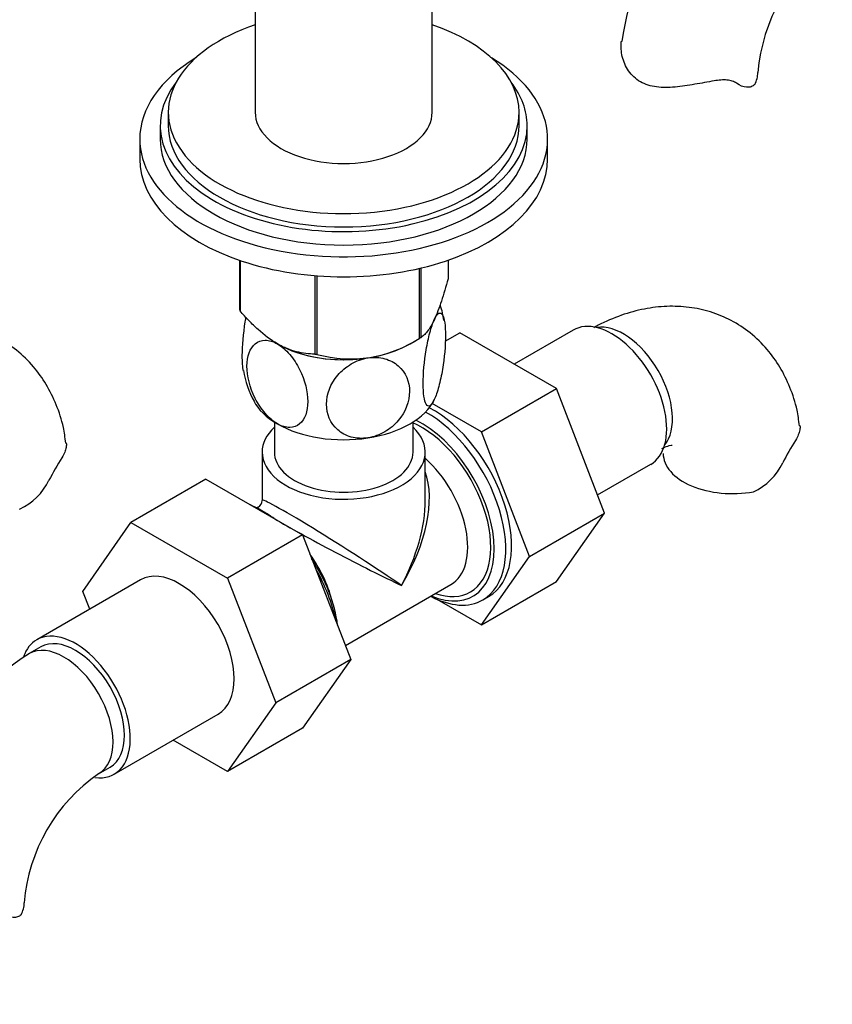
# Model space of a CAD drawing. Units: millimetres. Extents: x 0 to 1654, y 0 to 2281.
# Drawn here: x 1233 to 1332, y 329 to 449 of the extents above; entities that cross this region are included whole.
import ezdxf
from ezdxf import colors
from ezdxf.entities.mleader import LeaderData, LeaderLine
from ezdxf.math import Vec2, Vec3

# ---------------------------------------------------------------- set-up
doc = ezdxf.new("R2010")
doc.units = ezdxf.units.MM
doc.layers.add('DV6_Défaut', color=7, linetype='Continuous')
doc.layers.add('Défaut', color=7, linetype='Continuous')

# ---------------------------------------------------------------- blocks, each defined once
blk = doc.blocks.new('_DOT')
at = {"color": 0}
blk.add_line((0, 0), (-1, 0), dxfattribs=at)
at = {"color": 0, "const_width": 0.333}
blk.add_lwpolyline([(-0.1665, 0, 1), (0.1665, 0, 1)], format="xyb", close=True, dxfattribs=at)
blk = doc.blocks.new('SE5')
at = {"layer": 'DV6_Défaut', "color": 7, "linetype": 'Continuous'}
for p, q in [((1261.74, 469.96), (1261.74, 437.93)), ((1283.44, 437.93), (1283.44, 469.96)), ((1251.09, 437.93), (1251.09, 436.3)), ((1294.09, 436.3), (1294.09, 437.93)), ((1250.09, 436.3), (1250.09, 434.66)), ((1295.09, 434.66), (1295.09, 436.3)), ((1247.59, 434.66), (1247.59, 432.21)), ((1297.59, 432.21), (1297.59, 434.66)), ((1259.81, 419.81), (1259.81, 413.75)), ((1259.88, 419.79), (1259.88, 413.6)), ((1281.83, 418.8), (1281.83, 410.2)), ((1282.03, 418.85), (1282.03, 410.31)), ((1285.38, 419.81), (1285.38, 417.54)), ((1269.05, 417.93), (1269.05, 408.3)), ((1269.31, 417.91), (1269.31, 408.26)), ((1280.72, 409.56), (1281.93, 410.26)), ((1285.04, 409.9), (1286.83, 410.93)), ((1298.7, 404.08), (1286.83, 410.93)), ((1300.73, 411.25), (1293.5, 407.08)), ((1264.46, 409.56), (1264.47, 409.56)), ((1289.5, 398.77), (1298.7, 404.08)), ((1304.57, 388.82), (1298.7, 404.08)), ((1289.5, 398.77), (1283.45, 402.27)), ((1264.09, 399.98), (1264.09, 396.29)), ((1281.09, 396.29), (1281.09, 399.98)), ((1295.38, 383.51), (1289.5, 398.77)), ((1262.59, 396.29), (1262.59, 390.39)), ((1282.59, 390.39), (1282.59, 396.29)), ((1303.72, 391.04), (1310.23, 394.8)), ((1255.69, 392.99), (1246.49, 387.68)), ((1255.69, 392.99), (1267.55, 386.14)), ((1262.09, 389.53), (1261.95, 389.44)), ((1263.05, 388.82), (1262.34, 389.23)), ((1295.38, 383.51), (1304.57, 388.82)), ((1298.67, 380.42), (1304.57, 388.82)), ((1240.62, 379.2), (1246.49, 387.68)), ((1246.49, 387.68), (1258.36, 380.83)), ((1267.55, 386.14), (1258.36, 380.83)), ((1267.55, 386.14), (1273.47, 370.88)), ((1289.47, 375.11), (1295.38, 383.51)), ((1247.69, 380.63), (1234.96, 373.29)), ((1258.36, 380.83), (1264.28, 365.57)), ((1272.8, 372.61), (1285.73, 380.08)), ((1289.47, 375.11), (1298.67, 380.42)), ((1241.46, 377.03), (1240.62, 379.2)), ((1284.01, 378.27), (1289.47, 375.11)), ((1289.65, 378.18), (1290.36, 378.59)), ((1235.46, 372.42), (1234.05, 371.6)), ((1273.47, 370.88), (1264.28, 365.57)), ((1273.47, 370.88), (1267.55, 362.46)), ((1264.28, 365.57), (1258.36, 357.15)), ((1244.46, 356.83), (1257.19, 364.18)), ((1267.55, 362.46), (1258.36, 357.15)), ((1258.36, 357.15), (1251.69, 361)), ((1242.55, 356.88), (1243.96, 357.7))]:
    blk.add_line(p, q, dxfattribs=at)
for centre, radius, start, end in [((1344.45, 441.12), 38.16, 122.4149, 171.7162), ((1344.53, 441.14), 21.22, 124.5469, 175.4531), ((1275.28, 411.18), 9.67, 7.3447, 18.7408), ((1273.41, 423.23), 15.51, 254.6975, 302.8904), ((1269.92, 407.53), 9.68, 187.3287, 211.1195), ((1363.51, 375.57), 41.87, 148.035, 152.3837), ((1273.56, 373.44), 41.87, 148.035, 152.3837), ((1319.78, 398.12), 7.34, 294.4337, 334.6095), ((1229.83, 396), 7.34, 294.4337, 334.6095), ((1261.59, 390.39), 1, 301.6017, 359.2774), ((1254.51, 339.39), 38.16, 122.4149, 171.7162), ((1254.58, 339.4), 21.22, 124.5469, 175.4531)]:
    blk.add_arc(centre, radius, start, end, dxfattribs=at)
for centre, major_axis, ratio, start_param, end_param in [((1272.59, 437.93), (21.5, 0), 0.57735, 2.099774, 6.283185), ((1272.59, 437.93), (21.5, 0), 0.57735, 0, 1.041818), ((1272.59, 434.66), (-25, 0), 0.57735, 5.523704, 6.283185), ((1272.59, 434.66), (-25, 0), 0.57735, 0, 3.901074), ((1272.59, 436.3), (22.5, 0), 0.57735, 2.720727, 6.283185), ((1272.59, 436.3), (22.5, 0), 0.57735, 0, 0.420866), ((1314.87, 442.82), (-8.5, 0), 0.57735, 2.83654, 3.135482), ((1272.59, 437.93), (-10.85, 0), 0.57735, 0, 3.141593), ((1272.59, 436.3), (21.5, 0), 0.57735, 3.141593, 6.283185), ((1272.59, 434.66), (22.5, 0), 0.57735, 3.141593, 6.283185), ((1272.59, 432.21), (-25, 0), 0.57735, 0, 3.141593), ((1272.59, 415.65), (-13.2, 0), 0.57735, 0.251331, 0.272268), ((1305.48, 403.02), (4.75, -8.23), 0.57735, 0, 3.141593), ((1272.59, 414.25), (11.5, 0), 0.57735, -0.293395, -0.261799), ((1306.89, 403.84), (4.25, -7.36), 0.57735, 0.209502, 2.932091), ((1272.59, 415.65), (13.2, 0), 0.57735, -0.795867, -0.77493), ((1272.59, 414.25), (11.5, 0), 0.57735, 3.841658, 3.926991), ((1272.59, 414.25), (11.5, 0), 0.57735, 3.926991, 4.974188), ((1272.59, 414.25), (11.49, 0), 0.57735, 3.926991, 5.497787), ((1272.59, 415.65), (-13.2, 0), 0.57735, 1.298528, 1.319465), ((1272.59, 404.45), (11.5, 0), 0.57735, 3.430525, 3.926991), ((1272.59, 404.45), (11.5, 0), 0.57735, 4.974188, 6.021386), ((1282.85, 389.96), (6.8, -11.78), 0.57735, 0, 2.380356), ((1283.56, 390.37), (6.8, -11.78), 0.57735, 0, 2.40517), ((1272.59, 404.45), (11.5, 0), 0.57735, 3.926991, 4.974188), ((1282.14, 389.55), (6, -10.39), 0.57735, 0, 2.491266), ((1282.14, 389.55), (-6.3, 10.91), 0.57735, 2.487583, 5.576269), ((1272.59, 396.29), (-10, 0), 0.57735, 5.728374, 6.283185), ((1272.59, 396.29), (-10, 0), 0.57735, 0, 3.696404), ((1272.59, 396.29), (-8.5, 0), 0.57735, 0, 3.141593), ((1320.26, 396.12), (8.5, 0), 0.57735, 3.142253, 5.017442), ((1280.73, 388.74), (-5, 8.66), 0.57735, 3.141593, 5.230399), ((1272.59, 384.04), (-7.93, -12.56), 0.549263, 1.592428, 2.73877), ((1262.34, 378.12), (-6.8, 11.78), 0.57735, -0.90674, -0.664056), ((1272.59, 384.04), (10, -6.36), 0.041113, 0.811565, 3.167759), ((1272.59, 384.04), (-6.92, -13.15), 0.549263, 1.549165, 2.334563), ((1272.59, 384.04), (10.51, -5.48), 0.041113, 3.117023, 3.449797), ((1263.05, 378.53), (6.3, -10.91), 0.57735, -4.053062, -3.926991), ((1272.59, 384.04), (10.51, -5.48), 0.041113, 3.799298, 5.471621), ((1264.46, 379.35), (5, -8.66), 0.57735, 1.113656, 1.751717), ((1263.05, 378.53), (6.3, -10.91), 0.57735, 0.94355, 1.674444), ((1252.44, 372.41), (-4.75, 8.23), 0.57735, 3.141593, 6.283185), ((1262.34, 378.12), (-6.8, 11.78), 0.57735, 4.188048, 4.713131), ((1282.14, 389.55), (6, -10.39), 0.57735, 5.6975, 6.283185), ((1282.85, 389.96), (6.8, -11.78), 0.57735, 5.53849, 6.283185), ((1239.71, 365.06), (-4.75, 8.23), 0.57735, 2.719013, 6.283185), ((1239.71, 365.06), (-4.75, 8.23), 0.57735, 0, 0.455978), ((1238.3, 364.24), (-4.25, 7.36), 0.57735, 3.147966, 6.283185), ((1239.71, 365.06), (-4.25, 7.36), 0.57735, 3.141593, 6.283185), ((1238.3, 364.24), (-4.25, 7.36), 0.57735, 0, 0.000628), ((1224.93, 341.08), (-8.5, 0), 0.57735, 2.83654, 3.135482)]:
    blk.add_ellipse(centre, major_axis=major_axis, ratio=ratio, start_param=start_param, end_param=end_param, dxfattribs=at)
for points, knots in [([(1318.02, 441.78), (1317.23, 441.65), (1316.44, 441.5), (1315.22, 441.29), (1314.81, 441.23), (1314.01, 441.11), (1313.61, 441.06), (1312.82, 440.99), (1312.43, 440.97), (1311.68, 440.97), (1311.31, 440.99), (1310.59, 441.08), (1310.24, 441.16), (1309.58, 441.37), (1309.26, 441.5), (1308.38, 442.01), (1307.9, 442.47), (1307.34, 443.28), (1307.18, 443.56), (1306.92, 444.15), (1306.82, 444.45), (1306.67, 445.06), (1306.63, 445.37), (1306.59, 445.97), (1306.59, 446.26), (1306.63, 446.58), (1306.63, 446.61), (1306.64, 446.64)], [0, 0, 0, 0, 0.141723, 0.141723, 0.212584, 0.212584, 0.283445, 0.283445, 0.354306, 0.354306, 0.425168, 0.425168, 0.496029, 0.496029, 0.56689, 0.56689, 0.708613, 0.708613, 0.779474, 0.779474, 0.850335, 0.850335, 0.921196, 0.921196, 0.992058, 0.992058, 1, 1, 1, 1]), ([(1320.74, 441.51), (1320.59, 441.61), (1320.42, 441.69), (1320.03, 441.82), (1319.81, 441.86), (1319.35, 441.9), (1319.1, 441.9), (1318.57, 441.86), (1318.3, 441.83), (1318.02, 441.78)], [0, 0, 0, 0, 0.25, 0.25, 0.5, 0.5, 0.75, 0.75, 1, 1, 1, 1]), ([(1322.98, 441.35), (1322.86, 441.22), (1322.71, 441.13), (1322.38, 441.01), (1322.19, 440.99), (1321.59, 441.03), (1321.17, 441.21), (1320.74, 441.51)], [0, 0, 0, 0, 0.25, 0.25, 0.5, 0.5, 1, 1, 1, 1]), ([(1285.38, 417.54), (1285.12, 416.57), (1284.85, 415.64), (1284.43, 414.38), (1284.29, 413.98), (1284, 413.22), (1283.86, 412.87), (1283.42, 411.92), (1283.13, 411.44), (1282.7, 410.89), (1282.56, 410.74), (1282.29, 410.49), (1282.16, 410.39), (1282.03, 410.31)], [0, 0, 0, 0, 0.25, 0.25, 0.375, 0.375, 0.5, 0.5, 0.75, 0.75, 0.875, 0.875, 1, 1, 1, 1]), ([(1328.46, 399.51), (1328.38, 400.23), (1328.18, 401.75), (1327.36, 404.23), (1326.15, 406.72), (1324.52, 408.99), (1322.51, 410.94), (1320.14, 412.49), (1317.59, 413.54), (1314.93, 414.11), (1312.2, 414.22), (1309.41, 413.89), (1306.6, 413.12), (1304.49, 412.21), (1303.43, 411.64), (1303.25, 411.54)], [0, 0, 0, 0, 0.057475, 0.14393, 0.226887, 0.307063, 0.394115, 0.47796, 0.55967, 0.640448, 0.721721, 0.804955, 0.891364, 0.98157, 1, 1, 1, 1]), ([(1269.05, 408.3), (1268.69, 408.31), (1268.32, 408.33), (1267.58, 408.42), (1267.2, 408.49), (1266.44, 408.69), (1266.05, 408.81), (1265.46, 409.05), (1265.26, 409.14), (1264.86, 409.34), (1264.66, 409.45), (1263.66, 410.03), (1262.87, 410.62), (1261.72, 411.65), (1261.34, 412.03), (1260.6, 412.79), (1260.24, 413.19), (1259.88, 413.6)], [0, 0, 0, 0, 0.125, 0.125, 0.25, 0.25, 0.375, 0.375, 0.4375, 0.4375, 0.5, 0.5, 0.75, 0.75, 0.875, 0.875, 1, 1, 1, 1]), ([(1260.59, 412.84), (1260.56, 412.65), (1260.52, 412.46), (1260.25, 410.81), (1260.12, 409.32), (1260.12, 407.35), (1260.17, 406.7), (1260.27, 406.22)], [0, 0, 0, 0, 0.075008, 0.075008, 0.641401, 0.641401, 1, 1, 1, 1]), ([(1283.7, 412.53), (1283.89, 412.94), (1284.09, 413.21), (1284.43, 413.39), (1284.58, 413.32), (1284.94, 412.71), (1285.07, 411.77), (1285.07, 409.36), (1284.94, 407.88), (1284.58, 405.71), (1284.42, 404.98), (1284.08, 403.7), (1283.89, 403.14), (1283.7, 402.74)], [0, 0, 0, 0, 0.125, 0.125, 0.25, 0.25, 0.5, 0.5, 0.75, 0.75, 0.875, 0.875, 1, 1, 1, 1]), ([(1238.52, 397.39), (1238.43, 398.1), (1238.23, 399.63), (1237.42, 402.11), (1236.2, 404.59), (1234.58, 406.87), (1232.56, 408.82), (1230.2, 410.37), (1227.65, 411.42), (1224.99, 411.99), (1222.26, 412.1), (1219.47, 411.77), (1216.66, 411), (1214.55, 410.08), (1213.49, 409.52), (1213.3, 409.42)], [0, 0, 0, 0, 0.057475, 0.1439301, 0.2268867, 0.3070629, 0.3941146, 0.4779603, 0.5596699, 0.6404483, 0.7217208, 0.8049549, 0.891364, 0.98157, 1, 1, 1, 1]), ([(1283.7, 402.74), (1283.51, 402.33), (1283.32, 402.06), (1282.98, 401.87), (1282.83, 401.95), (1282.47, 402.56), (1282.34, 403.5), (1282.34, 405.91), (1282.47, 407.4), (1282.83, 409.57), (1282.98, 410.29), (1283.32, 411.56), (1283.51, 412.12), (1283.7, 412.53)], [0, 0, 0, 0, 0.125, 0.125, 0.25, 0.25, 0.5, 0.5, 0.75, 0.75, 0.875, 0.875, 1, 1, 1, 1]), ([(1264.46, 399.76), (1263.94, 400.06), (1263.42, 400.51), (1262.49, 401.59), (1262.08, 402.22), (1261.08, 404.21), (1260.73, 405.62), (1260.74, 408.02), (1261.09, 409.03), (1262.08, 409.85), (1262.49, 410), (1263.42, 410.01), (1263.94, 409.86), (1264.46, 409.56)], [0, 0, 0, 0, 0.125, 0.125, 0.25, 0.25, 0.5, 0.5, 0.75, 0.75, 0.875, 0.875, 1, 1, 1, 1]), ([(1264.46, 409.56), (1264.98, 409.26), (1265.5, 408.81), (1266.44, 407.71), (1266.85, 407.08), (1267.85, 405.11), (1268.19, 403.69), (1268.19, 401.28), (1267.84, 400.29), (1266.84, 399.47), (1266.44, 399.32), (1265.5, 399.31), (1264.98, 399.46), (1264.46, 399.76)], [0, 0, 0, 0, 0.125, 0.125, 0.25, 0.25, 0.5, 0.5, 0.75, 0.75, 0.875, 0.875, 1, 1, 1, 1]), ([(1275.57, 398.04), (1274.86, 397.93), (1274.15, 397.97), (1272.87, 398.32), (1272.31, 398.63), (1270.95, 399.82), (1270.48, 400.96), (1270.49, 403.39), (1270.95, 404.64), (1272.33, 406.26), (1272.88, 406.73), (1274.16, 407.47), (1274.86, 407.73), (1275.57, 407.84)], [0, 0, 0, 0, 0.125, 0.125, 0.25, 0.25, 0.5, 0.5, 0.75, 0.75, 0.875, 0.875, 1, 1, 1, 1]), ([(1275.57, 407.84), (1276.28, 407.95), (1277, 407.91), (1278.27, 407.56), (1278.83, 407.25), (1280.2, 406.06), (1280.66, 404.92), (1280.66, 402.52), (1280.18, 401.23), (1278.82, 399.63), (1278.26, 399.15), (1277, 398.41), (1276.28, 398.15), (1275.57, 398.04)], [0, 0, 0, 0, 0.125, 0.125, 0.25, 0.25, 0.5, 0.5, 0.75, 0.75, 0.875, 0.875, 1, 1, 1, 1]), ([(1328.53, 399.54), (1328.53, 399.53), (1328.53, 399.53), (1328.55, 399.36), (1328.54, 399.19), (1328.47, 398.82), (1328.41, 398.62), (1328.24, 398.2), (1328.13, 397.97), (1327.98, 397.73)], [0, 0, 0, 0, 0.013946, 0.013946, 0.342631, 0.342631, 0.671315, 0.671315, 1, 1, 1, 1]), ([(1238.58, 397.42), (1238.58, 397.41), (1238.58, 397.4), (1238.6, 397.23), (1238.6, 397.06), (1238.53, 396.69), (1238.47, 396.5), (1238.3, 396.08), (1238.18, 395.85), (1238.04, 395.61)], [0, 0, 0, 0, 0.013946, 0.013946, 0.342631, 0.342631, 0.671315, 0.671315, 1, 1, 1, 1]), ([(1311.61, 396.73), (1311.64, 396.75), (1311.99, 396.92), (1312.57, 397.13), (1312.84, 397.16), (1312.87, 397.16), (1312.87, 397.16)], [0, 0, 0, 0, 0.040188, 0.451459, 0.869837, 1, 1, 1, 1]), ([(1233.04, 339.61), (1232.91, 339.48), (1232.76, 339.39), (1232.43, 339.28), (1232.25, 339.26), (1231.65, 339.3), (1231.22, 339.47), (1230.79, 339.77)], [0, 0, 0, 0, 0.25, 0.25, 0.5, 0.5, 1, 1, 1, 1])]:
    blk.add_open_spline(points, degree=3, knots=knots, dxfattribs=at)

msp = doc.modelspace()

# ---------------------------------------------------------------- block references
at = {"layer": 'Défaut'}
msp.add_blockref('SE5', (0, 0), dxfattribs=at)

# ---------------------------------------------------------------- leaders
at = {"layer": 'Défaut', "color": 7, "linetype": 'Continuous'}
ml = msp.add_multileader_mtext('Standard', dxfattribs=at)
ml.set_content('{\\pxsm0.9;\\fSolid Edge ISO|b1||i0||c0|p34;\\W1.;18/10/2017\\P}', color=256)
ml.set_leader_properties()
ml.set_arrow_properties(name='DOT')
ml.build(insert=Vec2(0, 0))
ml.multileader.update_dxf_attribs({"leader_type": 0, "dogleg_length": 0, "arrow_head_size": 12})
ctx = ml.context
ctx.base_point, ctx.char_height, ctx.arrow_head_size, ctx.landing_gap_size = Vec3(1222.08, 2273.82), 12, 12, 4.2
notes = []
notes.append((ctx, [(0, (0, 0, 0), (0, 0), (1, 0), 1, [])]))
ctx.mtext.insert = Vec3(1224.08, 2279.94)
for ctx, leaders in notes:
    for number, flags, end, landing, length, lines in leaders:
        leader = LeaderData()
        leader.index, (leader.has_last_leader_line, leader.has_dogleg_vector, leader.attachment_direction) = number, flags
        leader.last_leader_point, leader.dogleg_vector, leader.dogleg_length = Vec3(end), Vec3(landing), length
        for number, points, colour, breaks in lines:
            line = LeaderLine()
            line.index, line.vertices, line.color, line.breaks = number, Vec3.list(points), colors.encode_raw_color(colour), breaks
            leader.lines.append(line)
        ctx.leaders.append(leader)

doc.saveas('drawing.dxf')
